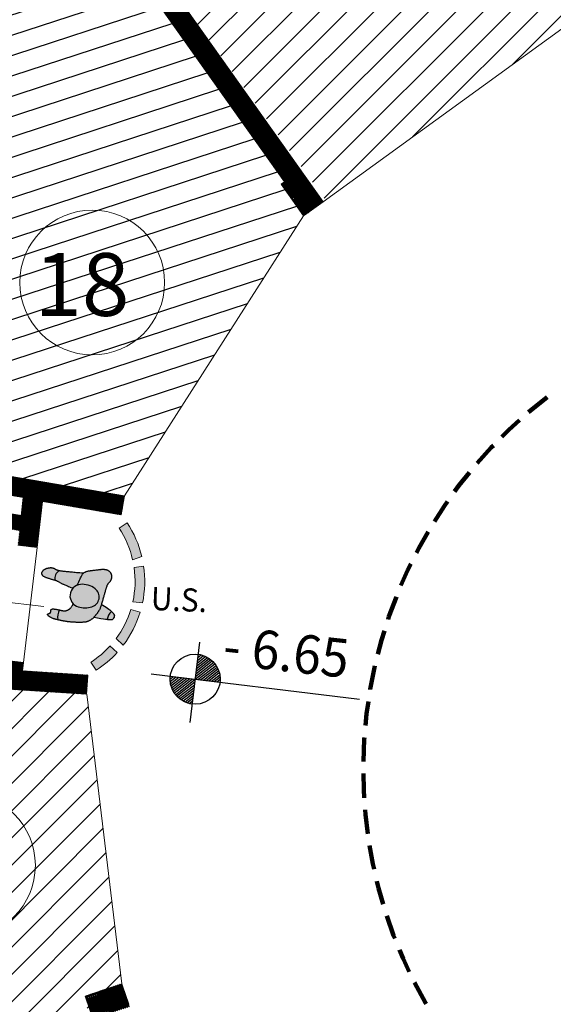
# Model space of a CAD drawing. Units: millimetres. Extents: x 1380 to 2156, y -3490 to -3164.
# Drawn here: x 1809 to 1815, y -3228 to -3218 of the extents above; entities that cross this region are included whole.
import ezdxf

# ---------------------------------------------------------------- set-up
doc = ezdxf.new("R2010")
doc.units = ezdxf.units.MM
doc.linetypes.add('ACAD_ISO02W100', pattern=[15, 12, -3])
doc.linetypes.add('HIDDEN', pattern=[0.375, 0.25, -0.125])
for name, color, linetype, lineweight in [('Box_-2', 2, 'Continuous', 13), ('campiture muri P.zza Setti', 15, 'Continuous', 13), ('Griglie', 131, 'Continuous', 13), ('Muri', 3, 'Continuous', 13), ('Percorso', 5, 'Continuous', 13), ('Scala_MAU', 115, 'Continuous', 13), ('Strisce', 6, 'Continuous', 13)]:
    doc.layers.add(name, color=color, linetype=linetype, lineweight=lineweight)
for name, color, linetype in [('caditieterrapiazzasetti', 6, 'Continuous'), ('Campiture_M', 6, 'Continuous'), ('Figure persone', 5, 'Continuous'), ('Paratia', 1, 'Continuous'), ('Scala_Finito', 2, 'Continuous'), ('TOPONOMASTICA1', 2, 'Continuous')]:
    doc.layers.add(name, color=color, linetype=linetype)
doc.styles.add('ARIAL', font='ARIAL.TTF', dxfattribs={"width": 0.95})
pattern_1 = [(45, (1603.96981, -3570.76083), (-0.14142136, 0.14142136), [])]

# ---------------------------------------------------------------- blocks, each defined once
blk = doc.blocks.new('pers1')
at = {"layer": 'Figure persone', "linetype": 'Continuous'}
h = blk.add_hatch(color=255, dxfattribs=at)
h.paths.add_polyline_path([(244, 208), (242, 223), (240, 236), (238, 248), (236, 260), (235, 271), (233, 282), (232, 292), (230, 302), (229, 312), (228, 322), (227, 332), (226, 341), (225, 350), (224, 359), (224, 366, 0.400069), (100, 389), (100, 386), (99, 381), (99, 376), (98, 370), (96, 364), (95, 357), (93, 351), (91, 343), (89, 336), (87, 329), (85, 321), (83, 313), (81, 305), (79, 296), (77, 288), (76, 279), (74, 270), (72, 261), (70, 251), (69, 240), (67, 229), (65, 217), (63, 203), (60, 186), (58, 167), (57, 159, -0.118991), (106, 116), (123, 112), (149, 107), (170, 103), (188, 100), (203, 97), (215, 95), (225, 92), (234, 90), (242, 87), (249, 84), (255, 81), (261, 78), (265, 76), (261, 98), (257, 119), (253, 140), (251, 159), (248, 177), (246, 193)])
h.paths.add_polyline_path([(123, 81, 0.640177), (-129, 106), (-135, 108), (-150, 114), (-161, 118), (-169, 121), (-175, 124), (-180, 126), (-183, 128), (-186, 130), (-189, 132), (-192, 133), (-195, 135), (-197, 137), (-200, 139), (-202, 141), (-205, 143), (-207, 146), (-210, 148), (-212, 151), (-215, 154), (-217, 156), (-220, 159), (-222, 163), (-224, 166), (-226, 169), (-228, 172), (-230, 175), (-231, 179), (-233, 183), (-234, 186), (-235, 190), (-236, 194), (-237, 199), (-238, 203), (-238, 208), (-239, 213), (-239, 218), (-239, 223), (-240, 228), (-240, 233), (-240, 238), (-240, 243), (-240, 248), (-240, 253), (-240, 253, 0.1976), (-362, 247), (-362, 241), (-362, 234), (-361, 226), (-361, 218), (-361, 210), (-361, 202), (-361, 195), (-360, 187), (-360, 180), (-360, 173), (-359, 166), (-359, 160), (-358, 153), (-358, 147), (-357, 141), (-357, 135), (-356, 130), (-356, 124), (-355, 119), (-354, 113), (-354, 108), (-353, 102), (-352, 97), (-351, 91), (-350, 85), (-349, 78), (-348, 72), (-347, 66), (-346, 59), (-345, 53), (-344, 46), (-343, 40), (-341, 34), (-340, 28), (-339, 22), (-338, 16), (-337, 10), (-336, 4), (-335, -2), (-333, -8), (-332, -14), (-330, -20), (-329, -27), (-327, -33), (-325, -40), (-323, -46), (-321, -52), (-319, -58), (-317, -64), (-315, -70), (-313, -76), (-311, -82), (-309, -87), (-307, -93), (-304, -98), (-301, -103), (-298, -108), (-295, -114), (-291, -118), (-287, -123), (-283, -128), (-279, -133), (-275, -137), (-271, -141), (-267, -146), (-262, -150), (-258, -153), (-254, -157), (-249, -161), (-245, -164), (-240, -167), (-235, -170), (-230, -173), (-226, -175), (-221, -178), (-216, -180), (-211, -182), (-206, -185), (-201, -187), (-196, -189), (-191, -191), (-186, -193), (-182, -196), (-177, -198), (-172, -200), (-167, -203), (-162, -205), (-157, -207), (-152, -209), (-146, -211), (-140, -213), (-134, -215), (-128, -217), (-121, -219), (-113, -220), (-105, -222), (-96, -223), (-87, -224), (-77, -225), (-67, -226), (-56, -227), (-45, -227), (-33, -228), (-22, -228), (-10, -228), (2, -229), (14, -229), (25, -229), (37, -229), (48, -230), (58, -230), (69, -230), (78, -231), (87, -231), (96, -232), (104, -236), (111, -233), (119, -233), (126, -234), (133, -234), (139, -234), (146, -235), (152, -235), (158, -235), (164, -236), (170, -236), (176, -237), (181, -237), (186, -238), (191, -239), (196, -241), (200, -242), (205, -244), (209, -245), (214, -247), (218, -249), (222, -251), (226, -253), (230, -256), (234, -258), (239, -260), (243, -262), (247, -263), (252, -265), (256, -266), (261, -267), (265, -268), (270, -269), (274, -269), (278, -269), (283, -269), (287, -269), (291, -269), (294, -268), (298, -268), (302, -267), (305, -267), (309, -266), (312, -265), (315, -263), (318, -262), (322, -261), (325, -259), (328, -257), (331, -256), (334, -254), (337, -252), (340, -249), (343, -247), (346, -244), (349, -242), (352, -239), (354, -236), (357, -233), (359, -229), (361, -226), (363, -222), (365, -218), (367, -214), (368, -211), (369, -207), (370, -203), (371, -199), (371, -195), (372, -192), (372, -188), (372, -185), (372, -182), (372, -179), (372, -175), (371, -172), (371, -168), (371, -165), (370, -161), (370, -157), (369, -153), (368, -149), (367, -144), (366, -140), (365, -135), (363, -130), (362, -124), (360, -119), (358, -113), (356, -107), (353, -101), (351, -94), (348, -87), (345, -79), (342, -72), (339, -64), (336, -55), (333, -47), (330, -39), (327, -31), (324, -23), (321, -15), (319, -8), (316, -1), (313, 6), (311, 12), (308, 18), (305, 24), (303, 30), (300, 35), (298, 40), (295, 44), (292, 49), (289, 53), (286, 57), (282, 61), (279, 64), (275, 68), (271, 72), (266, 75), (261, 78), (255, 81), (249, 84), (242, 87), (234, 90), (225, 92), (215, 95), (203, 97), (188, 100), (170, 103), (149, 107), (123, 112), (106, 116, -0.071022), (124, 80, 0.000683)])
h.paths.add_polyline_path([(-108, -119, -0.001863), (-109, -118, 0.000788)], flags=16)
h.paths.add_polyline_path([(-241, 294), (-242, 298), (-242, 303), (-242, 308), (-243, 312), (-243, 316), (-244, 319), (-244, 323), (-245, 326), (-245, 328), (-246, 331), (-246, 333), (-247, 336), (-248, 338), (-248, 340), (-249, 342), (-250, 344), (-251, 346), (-252, 347), (-253, 349), (-255, 350), (-256, 351), (-257, 352), (-259, 353), (-261, 354), (-262, 355), (-264, 355), (-266, 355), (-267, 356), (-269, 356), (-271, 356), (-273, 355), (-274, 355), (-276, 355), (-278, 355), (-280, 354), (-282, 354), (-284, 353), (-286, 353), (-288, 353), (-290, 353), (-292, 353), (-294, 353), (-296, 353), (-299, 354), (-301, 355), (-302, 356), (-304, 357), (-305, 359), (-306, 360), (-308, 362), (-309, 364), (-310, 365), (-311, 367), (-312, 369), (-314, 370), (-315, 372), (-316, 373), (-317, 375), (-318, 376), (-320, 378), (-321, 379), (-322, 380), (-324, 382), (-325, 382), (-326, 383), (-328, 383), (-330, 382), (-331, 382), (-333, 380), (-335, 379), (-337, 376), (-339, 374), (-340, 371), (-342, 368), (-344, 365), (-345, 362), (-347, 359), (-348, 355), (-349, 351), (-351, 348), (-352, 344), (-353, 340), (-354, 336), (-355, 332), (-356, 328), (-357, 324), (-358, 319), (-359, 315), (-359, 310), (-360, 305), (-361, 300), (-361, 294), (-361, 289), (-361, 283), (-362, 276), (-362, 270), (-362, 263), (-362, 256), (-362, 249), (-362, 247, -0.1976), (-240, 253), (-240, 258), (-240, 263), (-240, 268), (-240, 273), (-240, 278), (-241, 283), (-241, 289)])
h.paths.add_polyline_path([(234, 441), (235, 446), (235, 451), (235, 456), (235, 460), (235, 465), (234, 470), (233, 475), (232, 480), (231, 484), (229, 489), (228, 494), (226, 499), (224, 504), (221, 508), (219, 513), (217, 517), (214, 522), (212, 526), (209, 530), (206, 534), (204, 538), (201, 542), (198, 545), (195, 549), (192, 552), (189, 555), (186, 558), (182, 560), (179, 563), (175, 565), (171, 567), (167, 568), (163, 570), (159, 571), (155, 572), (151, 572), (147, 572), (143, 572), (140, 571), (136, 570), (133, 568), (129, 566), (126, 564), (124, 561), (121, 558), (119, 554), (117, 550), (115, 545), (113, 540), (112, 534), (110, 528), (109, 522), (108, 516), (107, 509), (106, 502), (106, 495), (105, 487), (104, 480), (104, 472), (103, 464), (103, 456), (102, 449), (102, 441), (102, 434), (101, 426), (101, 420), (101, 413), (101, 407), (101, 402), (101, 396), (100, 391), (100, 389, -0.399959), (224, 366), (223, 374), (224, 381), (224, 387), (225, 393), (225, 399), (226, 404), (227, 408), (228, 413), (229, 418), (231, 422), (232, 427), (233, 432), (234, 437)])
h.paths.add_polyline_path([(-65, -268), (-57, -243), (-53, -227), (-56, -227), (-67, -226), (-77, -225), (-87, -224), (-96, -223), (-105, -222), (-113, -220), (-121, -219), (-128, -217), (-134, -215), (-140, -213), (-146, -211), (-152, -209), (-157, -207), (-162, -205), (-167, -203), (-172, -200), (-177, -198), (-182, -196), (-186, -193), (-191, -191), (-196, -189), (-201, -187), (-206, -185), (-211, -182), (-216, -180), (-221, -178), (-226, -175), (-229, -173), (-227, -219), (-224, -261), (-221, -293), (-219, -317), (-217, -334), (-217, -337, -0.164551), (-109, -367), (-108, -366), (-102, -355), (-95, -342), (-88, -327), (-81, -310), (-73, -290)])
h.paths.add_polyline_path([(-109, -367, 0.164551), (-217, -337), (-216, -347), (-214, -357), (-213, -365), (-212, -372), (-210, -379), (-209, -384), (-208, -389), (-206, -393), (-205, -396), (-203, -399), (-201, -401), (-199, -403), (-197, -404), (-195, -405), (-192, -406), (-190, -407), (-187, -408), (-184, -409), (-182, -410), (-179, -410), (-176, -411), (-173, -412), (-170, -413), (-167, -413), (-164, -413), (-161, -414), (-158, -413), (-155, -413), (-152, -413), (-149, -412), (-146, -411), (-144, -409), (-141, -408), (-138, -406), (-135, -404), (-132, -401), (-129, -398), (-126, -394), (-122, -389), (-118, -383), (-113, -375)])
at = {"layer": 'Figure persone', "color": 5}
for p, q in [((105, 487), (104, 480)), ((106, 495), (105, 487)), ((107, 509), (106, 502)), ((106, 502), (106, 495)), ((108, 516), (107, 509)), ((109, 522), (108, 516)), ((110, 528), (109, 522)), ((112, 534), (110, 528)), ((113, 540), (112, 534)), ((115, 545), (113, 540)), ((117, 550), (115, 545)), ((119, 554), (117, 550)), ((121, 558), (119, 554)), ((124, 561), (121, 558)), ((126, 564), (124, 561)), ((129, 566), (126, 564)), ((133, 568), (129, 566)), ((136, 570), (133, 568)), ((140, 571), (136, 570)), ((143, 572), (140, 571)), ((147, 572), (143, 572)), ((151, 572), (147, 572)), ((155, 572), (151, 572)), ((159, 571), (155, 572)), ((163, 570), (159, 571)), ((167, 568), (163, 570)), ((171, 567), (167, 568)), ((175, 565), (171, 567)), ((179, 563), (175, 565)), ((182, 560), (179, 563)), ((186, 558), (182, 560)), ((189, 555), (186, 558)), ((192, 552), (189, 555)), ((195, 549), (192, 552)), ((198, 545), (195, 549)), ((201, 542), (198, 545)), ((204, 538), (201, 542)), ((206, 534), (204, 538)), ((209, 530), (206, 534)), ((212, 526), (209, 530)), ((214, 522), (212, 526)), ((217, 517), (214, 522)), ((219, 513), (217, 517)), ((221, 508), (219, 513)), ((224, 504), (221, 508)), ((226, 499), (224, 504)), ((228, 494), (226, 499)), ((229, 489), (228, 494)), ((231, 484), (229, 489)), ((232, 480), (231, 484)), ((-347, 359), (-345, 362)), ((-345, 362), (-344, 365)), ((-344, 365), (-342, 368)), ((-342, 368), (-340, 371)), ((-340, 371), (-339, 374)), ((-339, 374), (-337, 376)), ((-337, 376), (-335, 379)), ((-335, 379), (-333, 380)), ((-333, 380), (-331, 382)), ((-331, 382), (-330, 382)), ((-330, 382), (-328, 383)), ((-328, 383), (-326, 383)), ((-326, 383), (-325, 382)), ((-325, 382), (-324, 382)), ((-324, 382), (-322, 380)), ((-322, 380), (-321, 379)), ((-321, 379), (-320, 378)), ((-320, 378), (-318, 376)), ((-318, 376), (-317, 375)), ((-317, 375), (-316, 373)), ((-316, 373), (-315, 372)), ((-315, 372), (-314, 370)), ((-314, 370), (-312, 369)), ((-312, 369), (-311, 367)), ((-311, 367), (-310, 365)), ((-310, 365), (-309, 364)), ((-309, 364), (-308, 362)), ((-308, 362), (-306, 360)), ((-306, 360), (-305, 359)), ((96, 364), (95, 357)), ((98, 370), (96, 364)), ((99, 376), (98, 370)), ((100, 386), (99, 381)), ((99, 381), (99, 376)), ((101, 396), (100, 391)), ((100, 391), (100, 386)), ((102, 434), (101, 426)), ((101, 426), (101, 420)), ((101, 420), (101, 413)), ((101, 413), (101, 407)), ((101, 407), (101, 402)), ((101, 402), (101, 396)), ((103, 456), (102, 449)), ((102, 449), (102, 441)), ((102, 441), (102, 434)), ((104, 472), (103, 464)), ((103, 464), (103, 456)), ((104, 480), (104, 472)), ((223, 374), (224, 381)), ((224, 367), (223, 374)), ((224, 387), (225, 393)), ((224, 381), (224, 387)), ((224, 359), (224, 367)), ((225, 399), (226, 404)), ((225, 393), (225, 399)), ((226, 404), (227, 408)), ((227, 408), (228, 413)), ((228, 413), (229, 418)), ((229, 418), (231, 422)), ((231, 422), (232, 427)), ((233, 475), (232, 480)), ((232, 427), (233, 432)), ((234, 470), (233, 475)), ((233, 432), (234, 437)), ((235, 465), (234, 470)), ((234, 441), (235, 446)), ((234, 437), (234, 441)), ((235, 460), (235, 465)), ((235, 456), (235, 460)), ((235, 451), (235, 456)), ((235, 446), (235, 451)), ((-362, 276), (-361, 283)), ((-362, 270), (-362, 276)), ((-362, 263), (-362, 270)), ((-362, 256), (-362, 263)), ((-362, 249), (-362, 256)), ((-362, 241), (-362, 249)), ((-362, 234), (-362, 241)), ((-361, 300), (-360, 305)), ((-361, 294), (-361, 300)), ((-361, 289), (-361, 294)), ((-361, 283), (-361, 289)), ((-360, 305), (-359, 310)), ((-359, 315), (-358, 319)), ((-359, 310), (-359, 315)), ((-358, 319), (-357, 324)), ((-357, 324), (-356, 328)), ((-356, 328), (-355, 332)), ((-355, 332), (-354, 336)), ((-354, 336), (-353, 340)), ((-353, 340), (-352, 344)), ((-352, 344), (-351, 348)), ((-351, 348), (-349, 351)), ((-349, 351), (-348, 355)), ((-348, 355), (-347, 359)), ((-305, 359), (-304, 357)), ((-304, 357), (-302, 356)), ((-302, 356), (-301, 355)), ((-301, 355), (-299, 354)), ((-299, 354), (-297, 353)), ((-297, 353), (-296, 353)), ((-296, 353), (-294, 353)), ((-294, 353), (-292, 353)), ((-292, 353), (-290, 353)), ((-290, 353), (-288, 353)), ((-288, 353), (-286, 353)), ((-286, 353), (-284, 353)), ((-284, 353), (-282, 354)), ((-282, 354), (-280, 354)), ((-280, 354), (-278, 355)), ((-278, 355), (-276, 355)), ((-276, 355), (-274, 355)), ((-274, 355), (-273, 355)), ((-273, 355), (-271, 356)), ((-271, 356), (-269, 356)), ((-269, 356), (-267, 356)), ((-267, 356), (-266, 355)), ((-266, 355), (-264, 355)), ((-264, 355), (-262, 355)), ((-262, 355), (-261, 354)), ((-261, 354), (-259, 353)), ((-259, 353), (-257, 352)), ((-257, 352), (-256, 351)), ((-256, 351), (-255, 350)), ((-255, 350), (-253, 349)), ((-253, 349), (-252, 347)), ((-252, 347), (-251, 346)), ((-251, 346), (-250, 344)), ((-250, 344), (-249, 342)), ((-249, 342), (-248, 340)), ((-248, 340), (-248, 338)), ((-248, 338), (-247, 336)), ((-247, 336), (-246, 333)), ((-246, 333), (-246, 331)), ((-246, 331), (-245, 328)), ((-245, 328), (-245, 326)), ((-245, 326), (-244, 323)), ((-244, 323), (-244, 319)), ((-244, 319), (-243, 316)), ((-243, 316), (-243, 312)), ((-243, 312), (-242, 308)), ((-242, 308), (-242, 303)), ((-242, 303), (-242, 298)), ((-242, 298), (-241, 294)), ((-241, 294), (-241, 289)), ((-241, 289), (-241, 283)), ((-241, 283), (-240, 278)), ((-240, 278), (-240, 273)), ((-240, 273), (-240, 268)), ((-240, 268), (-240, 263)), ((-240, 263), (-240, 258)), ((-240, 258), (-240, 253)), ((-240, 253), (-240, 248)), ((-240, 248), (-240, 243)), ((-240, 243), (-240, 238)), ((69, 240), (67, 229)), ((70, 251), (69, 240)), ((72, 261), (70, 251)), ((74, 270), (72, 261)), ((76, 279), (74, 270)), ((77, 288), (76, 279)), ((79, 296), (77, 288)), ((81, 305), (79, 296)), ((83, 313), (81, 305)), ((85, 321), (83, 313)), ((87, 329), (85, 321)), ((89, 336), (87, 329)), ((91, 343), (89, 336)), ((93, 351), (91, 343)), ((95, 357), (93, 351)), ((225, 350), (224, 359)), ((226, 341), (225, 350)), ((227, 332), (226, 341)), ((228, 322), (227, 332)), ((229, 312), (228, 322)), ((230, 302), (229, 312)), ((232, 292), (230, 302)), ((233, 282), (232, 292)), ((235, 271), (233, 282)), ((236, 260), (235, 271)), ((238, 248), (236, 260)), ((240, 236), (238, 248)), ((-361, 226), (-362, 234)), ((-361, 218), (-361, 226)), ((-361, 210), (-361, 218)), ((-361, 202), (-361, 210)), ((-361, 195), (-361, 202)), ((-360, 187), (-361, 195)), ((-360, 180), (-360, 187)), ((-360, 173), (-360, 180)), ((-359, 166), (-360, 173)), ((-359, 160), (-359, 166)), ((-358, 153), (-359, 160)), ((-358, 147), (-358, 153)), ((-357, 141), (-358, 147)), ((-357, 135), (-357, 141)), ((-356, 130), (-357, 135)), ((-356, 124), (-356, 130)), ((-355, 119), (-356, 124)), ((-240, 238), (-240, 233)), ((-240, 233), (-240, 228)), ((-240, 228), (-239, 223)), ((-239, 223), (-239, 218)), ((-239, 218), (-239, 213)), ((-239, 213), (-238, 208)), ((-238, 208), (-238, 203)), ((-238, 203), (-237, 199)), ((-237, 199), (-236, 194)), ((-236, 194), (-235, 190)), ((-235, 190), (-234, 186)), ((-234, 186), (-233, 183)), ((-233, 183), (-231, 179)), ((-231, 179), (-230, 175)), ((-230, 175), (-228, 172)), ((-228, 172), (-226, 169)), ((-226, 169), (-224, 166)), ((-224, 166), (-222, 163)), ((-222, 163), (-220, 159)), ((-220, 159), (-217, 156)), ((-217, 156), (-215, 154)), ((-215, 154), (-212, 151)), ((-212, 151), (-210, 148)), ((-210, 148), (-207, 146)), ((-207, 146), (-205, 143)), ((-205, 143), (-202, 141)), ((-202, 141), (-200, 139)), ((-200, 139), (-197, 137)), ((-197, 137), (-195, 135)), ((-195, 135), (-192, 133)), ((-192, 133), (-189, 132)), ((-189, 132), (-186, 130)), ((-186, 130), (-183, 128)), ((-183, 128), (-180, 126)), ((-180, 126), (-175, 124)), ((-175, 124), (-169, 121)), ((-169, 121), (-161, 118)), ((58, 167), (57, 159)), ((60, 186), (58, 167)), ((63, 203), (60, 186)), ((65, 217), (63, 203)), ((67, 229), (65, 217)), ((242, 223), (240, 236)), ((244, 208), (242, 223)), ((246, 193), (244, 208)), ((248, 177), (246, 193)), ((251, 159), (248, 177)), ((253, 140), (251, 159)), ((257, 119), (253, 140)), ((-354, 113), (-355, 119)), ((-354, 108), (-354, 113)), ((-353, 102), (-354, 108)), ((-352, 97), (-353, 102)), ((-351, 91), (-352, 97)), ((-350, 85), (-351, 91)), ((-349, 78), (-350, 85)), ((-348, 72), (-349, 78)), ((-347, 66), (-348, 72)), ((-346, 59), (-347, 66)), ((-345, 53), (-346, 59)), ((-344, 46), (-345, 53)), ((-343, 40), (-344, 46)), ((-341, 34), (-343, 40)), ((-340, 28), (-341, 34)), ((-339, 22), (-340, 28)), ((-338, 16), (-339, 22)), ((-337, 10), (-338, 16)), ((-336, 4), (-337, 10)), ((-335, -2), (-336, 4)), ((-161, 118), (-150, 114)), ((-150, 114), (-135, 108)), ((-135, 108), (-129, 106)), ((106, 116), (123, 112)), ((123, 112), (149, 107)), ((149, 107), (170, 103)), ((170, 103), (188, 100)), ((188, 100), (203, 97)), ((203, 97), (215, 95)), ((215, 95), (225, 92)), ((225, 92), (234, 90)), ((234, 90), (242, 87)), ((242, 87), (249, 84)), ((249, 84), (255, 81)), ((255, 81), (261, 78)), ((261, 98), (257, 119)), ((265, 76), (261, 98)), ((261, 78), (266, 75)), ((266, 75), (271, 72)), ((271, 72), (275, 68)), ((275, 68), (279, 64)), ((279, 64), (282, 61)), ((282, 61), (286, 57)), ((286, 57), (289, 53)), ((289, 53), (292, 49)), ((292, 49), (295, 44)), ((295, 44), (298, 40)), ((298, 40), (300, 35)), ((300, 35), (303, 30)), ((303, 30), (305, 24)), ((305, 24), (308, 18)), ((308, 18), (311, 12)), ((311, 12), (313, 6)), ((313, 6), (316, -1)), ((-333, -8), (-335, -2)), ((-332, -14), (-333, -8)), ((-330, -20), (-332, -14)), ((-329, -27), (-330, -20)), ((-327, -33), (-329, -27)), ((-325, -40), (-327, -33)), ((-323, -46), (-325, -40)), ((-321, -52), (-323, -46)), ((-319, -58), (-321, -52)), ((-317, -64), (-319, -58)), ((-315, -70), (-317, -64)), ((-313, -76), (-315, -70)), ((-311, -82), (-313, -76)), ((-309, -87), (-311, -82)), ((-307, -93), (-309, -87)), ((-304, -98), (-307, -93)), ((-301, -103), (-304, -98)), ((-298, -108), (-301, -103)), ((-295, -114), (-298, -108)), ((-291, -118), (-295, -114)), ((-287, -123), (-291, -118)), ((316, -1), (319, -8)), ((319, -8), (321, -15)), ((321, -15), (324, -23)), ((324, -23), (327, -31)), ((327, -31), (330, -39)), ((330, -39), (333, -47)), ((333, -47), (336, -55)), ((336, -55), (339, -64)), ((339, -64), (342, -72)), ((342, -72), (345, -79)), ((345, -79), (348, -87)), ((348, -87), (351, -94)), ((351, -94), (353, -101)), ((353, -101), (356, -107)), ((356, -107), (358, -113)), ((358, -113), (360, -119)), ((360, -119), (362, -124)), ((-283, -128), (-287, -123)), ((-279, -133), (-283, -128)), ((-275, -137), (-279, -133)), ((-271, -141), (-275, -137)), ((-267, -146), (-271, -141)), ((-262, -150), (-267, -146)), ((-258, -153), (-262, -150)), ((-254, -157), (-258, -153)), ((-249, -161), (-254, -157)), ((-245, -164), (-249, -161)), ((-240, -167), (-245, -164)), ((-235, -170), (-240, -167)), ((-230, -173), (-235, -170)), ((-226, -175), (-230, -173)), ((-227, -219), (-229, -173)), ((-224, -261), (-227, -219)), ((-221, -178), (-226, -175)), ((-216, -180), (-221, -178)), ((-211, -182), (-216, -180)), ((-206, -185), (-211, -182)), ((-201, -187), (-206, -185)), ((-196, -189), (-201, -187)), ((-191, -191), (-196, -189)), ((-186, -193), (-191, -191)), ((-182, -196), (-186, -193)), ((-177, -198), (-182, -196)), ((-172, -200), (-177, -198)), ((-167, -203), (-172, -200)), ((-162, -205), (-167, -203)), ((-157, -207), (-162, -205)), ((-152, -209), (-157, -207)), ((-146, -211), (-152, -209)), ((-140, -213), (-146, -211)), ((-134, -215), (-140, -213)), ((-128, -217), (-134, -215)), ((-121, -219), (-128, -217)), ((-113, -220), (-121, -219)), ((-105, -222), (-113, -220)), ((-96, -223), (-105, -222)), ((-87, -224), (-96, -223)), ((-77, -225), (-87, -224)), ((-67, -226), (-77, -225)), ((-56, -227), (-67, -226)), ((-53, -227), (-57, -243)), ((-45, -227), (-56, -227)), ((-33, -228), (-45, -227)), ((-22, -228), (-33, -228)), ((-10, -228), (-22, -228)), ((2, -229), (-10, -228)), ((14, -229), (2, -229)), ((25, -229), (14, -229)), ((37, -229), (25, -229)), ((48, -230), (37, -229)), ((58, -230), (48, -230)), ((69, -230), (58, -230)), ((78, -231), (69, -230)), ((87, -231), (78, -231)), ((96, -232), (87, -231)), ((104, -236), (96, -232)), ((111, -233), (104, -236)), ((119, -233), (111, -233)), ((126, -234), (119, -233)), ((133, -234), (126, -234)), ((139, -234), (133, -234)), ((146, -235), (139, -234)), ((152, -235), (146, -235)), ((158, -235), (152, -235)), ((164, -236), (158, -235)), ((170, -236), (164, -236)), ((176, -237), (170, -236)), ((181, -237), (176, -237)), ((186, -238), (181, -237)), ((191, -239), (186, -238)), ((196, -241), (191, -239)), ((352, -239), (349, -242)), ((354, -236), (352, -239)), ((357, -233), (354, -236)), ((359, -229), (357, -233)), ((361, -226), (359, -229)), ((363, -222), (361, -226)), ((362, -124), (363, -130)), ((363, -130), (365, -135)), ((365, -218), (363, -222)), ((365, -135), (366, -140)), ((367, -214), (365, -218)), ((366, -140), (367, -144)), ((367, -144), (368, -149)), ((368, -211), (367, -214)), ((368, -149), (369, -153)), ((369, -207), (368, -211)), ((369, -153), (370, -157)), ((370, -203), (369, -207)), ((370, -157), (370, -161)), ((370, -161), (371, -165)), ((371, -199), (370, -203)), ((371, -165), (371, -168)), ((371, -168), (371, -172)), ((371, -172), (372, -175)), ((372, -192), (371, -195)), ((371, -195), (371, -199)), ((372, -175), (372, -179)), ((372, -179), (372, -182)), ((372, -182), (372, -185)), ((372, -185), (372, -188)), ((372, -188), (372, -192)), ((-221, -293), (-224, -261)), ((-219, -317), (-221, -293)), ((-217, -334), (-219, -317)), ((-216, -347), (-217, -334)), ((-214, -357), (-216, -347)), ((-213, -365), (-214, -357)), ((-102, -355), (-108, -366)), ((-95, -342), (-102, -355)), ((-88, -327), (-95, -342)), ((-81, -310), (-88, -327)), ((-73, -290), (-81, -310)), ((-65, -268), (-73, -290)), ((-57, -243), (-65, -268)), ((200, -242), (196, -241)), ((205, -244), (200, -242)), ((209, -245), (205, -244)), ((214, -247), (209, -245)), ((218, -249), (214, -247)), ((222, -251), (218, -249)), ((226, -253), (222, -251)), ((230, -256), (226, -253)), ((234, -258), (230, -256)), ((239, -260), (234, -258)), ((243, -262), (239, -260)), ((247, -263), (243, -262)), ((252, -265), (247, -263)), ((256, -266), (252, -265)), ((261, -267), (256, -266)), ((265, -268), (261, -267)), ((270, -269), (265, -268)), ((274, -269), (270, -269)), ((278, -269), (274, -269)), ((283, -269), (278, -269)), ((287, -269), (283, -269)), ((291, -269), (287, -269)), ((294, -268), (291, -269)), ((298, -268), (294, -268)), ((302, -267), (298, -268)), ((305, -267), (302, -267)), ((309, -266), (305, -267)), ((312, -265), (309, -266)), ((315, -263), (312, -265)), ((318, -262), (315, -263)), ((322, -261), (318, -262)), ((325, -259), (322, -261)), ((328, -257), (325, -259)), ((331, -256), (328, -257)), ((334, -254), (331, -256)), ((337, -252), (334, -254)), ((340, -249), (337, -252)), ((343, -247), (340, -249)), ((346, -244), (343, -247)), ((349, -242), (346, -244)), ((-212, -372), (-213, -365)), ((-210, -379), (-212, -372)), ((-209, -384), (-210, -379)), ((-208, -389), (-209, -384)), ((-206, -393), (-208, -389)), ((-205, -396), (-206, -393)), ((-203, -399), (-205, -396)), ((-201, -401), (-203, -399)), ((-199, -403), (-201, -401)), ((-197, -404), (-199, -403)), ((-195, -405), (-197, -404)), ((-192, -406), (-195, -405)), ((-190, -407), (-192, -406)), ((-187, -408), (-190, -407)), ((-184, -409), (-187, -408)), ((-182, -410), (-184, -409)), ((-179, -410), (-182, -410)), ((-176, -411), (-179, -410)), ((-173, -412), (-176, -411)), ((-170, -413), (-173, -412)), ((-167, -413), (-170, -413)), ((-164, -413), (-167, -413)), ((-161, -414), (-164, -413)), ((-158, -413), (-161, -414)), ((-155, -413), (-158, -413)), ((-152, -413), (-155, -413)), ((-149, -412), (-152, -413)), ((-146, -411), (-149, -412)), ((-144, -409), (-146, -411)), ((-141, -408), (-144, -409)), ((-138, -406), (-141, -408)), ((-135, -404), (-138, -406)), ((-132, -401), (-135, -404)), ((-129, -398), (-132, -401)), ((-126, -394), (-129, -398)), ((-122, -389), (-126, -394)), ((-118, -383), (-122, -389)), ((-113, -375), (-118, -383)), ((-108, -366), (-113, -375))]:
    blk.add_line(p, q, dxfattribs=at)
for centre, radius, start, end in [((150, 313), 91, 36.0686, 123.2903), ((-293, 102), 160, 70.7247, 115.4355), ((-9, 35), 140, 18.8674, 177.9122), ((148, 30), 297, 177.9122, 210.0491), ((-119, -2), 256, 335.7419, 18.8674), ((0, -56), 126, 210.0491, 335.7419), ((-206, -513), 176, 56.0799, 93.4574)]:
    blk.add_arc(centre, radius, start, end, dxfattribs=at)

msp = doc.modelspace()

# ---------------------------------------------------------------- hatches: boundary and pattern name
at = {"layer": 'campiture muri P.zza Setti'}
h = msp.add_hatch(dxfattribs=at)
h.set_pattern_fill('_USER,_I', color=256, scale=0.01, angle=45, style=2, pattern_type=0)
h.set_pattern_definition([(45, (1802.658022, -3219.780175), (-0.007071068, 0.007071068), [])])
h.paths.add_polyline_path([(1808.978, -3216.005), (1814.282, -3212.227), (1814.005, -3211.81), (1808.69, -3215.596), (1802.8, -3219.681), (1802.658, -3219.78, -0.06081), (1803.417, -3219.862)])
h.paths.add_polyline_path([(1804.212, -3219.108), (1804.964, -3218.565), (1804.832, -3218.383), (1804.08, -3218.926)], flags=24)
h = msp.add_hatch(dxfattribs=at)
h.set_pattern_fill('_USER,_I', color=256, scale=0.01, angle=45, style=2, pattern_type=0)
h.set_pattern_definition([(45, (1808.946295, -3220.048894), (-0.007071068, 0.007071068), [])])
h.paths.add_polyline_path([(1812.067, -3219.523), (1812.181, -3219.684), (1812.216, -3219.661), (1812.385, -3219.539), (1809.573, -3215.581), (1809.409, -3215.698), (1812.092, -3219.485)])
h = msp.add_hatch(dxfattribs=at)
h.set_pattern_fill('_USER,_I', color=256, scale=0.01, angle=45, style=2, pattern_type=0)
h.set_pattern_definition([(45, (1805.504777, -3221.493356), (-0.007071068, 0.007071068), [])])
h.paths.add_polyline_path([(1808.239, -3216.654), (1809.467, -3215.779), (1809.409, -3215.698), (1808.978, -3216.005), (1807.862, -3216.779, 0.025269), (1807.07, -3217.802), (1806.95, -3217.977, 0.071393), (1805.369, -3221.255), (1805.505, -3221.493, -0.111612)])
h.paths.add_polyline_path([(1806.845, -3217.485), (1806.681, -3217.598), (1806.738, -3217.68), (1806.95, -3217.977), (1807.07, -3217.802)], flags=17)
h = msp.add_hatch(dxfattribs=at)
h.set_pattern_fill('_USER,_I', color=256, scale=0.01, angle=45, style=2, pattern_type=0)
h.set_pattern_definition([(45, (1811.949711, -3219.523301), (-0.00707107, 0.00707107), [])])
h.paths.add_polyline_path([(1811.984, -3219.333), (1811.95, -3219.357), (1812.067, -3219.523), (1812.092, -3219.485)])
h = msp.add_hatch(dxfattribs=at)
h.set_pattern_fill('_USER,_I', color=256, scale=0.01, angle=45, style=2, pattern_type=0)
h.set_pattern_definition([(45, (1806.870591, -3223.121477), (-0.007071068, 0.007071068), [])])
h.paths.add_polyline_path([(1809.28, -3222.605), (1809.258, -3222.794), (1808.139, -3222.601), (1808.171, -3222.414)])
h.paths.add_polyline_path([(1810.326, -3222.588), (1806.871, -3221.993), (1806.871, -3222.19), (1807.974, -3222.38), (1807.916, -3222.721), (1809.24, -3222.948), (1809.222, -3223.098), (1809.42, -3223.121), (1809.477, -3222.644), (1810.292, -3222.785)])
h = msp.add_hatch(dxfattribs=at)
h.set_pattern_fill('_USER,_I', color=256, scale=0.01, angle=45, style=2, pattern_type=0)
h.set_pattern_definition([(45, (1806.870591, -3224.844075), (-0.007071068, 0.007071068), [])])
h.paths.add_polyline_path([(1806.871, -3224.445), (1809.934, -3224.643), (1809.947, -3224.443), (1809.269, -3224.399), (1809.279, -3224.313), (1809.081, -3224.29), (1809.069, -3224.386), (1806.871, -3224.244)])
h = msp.add_hatch(dxfattribs=at)
h.set_pattern_fill('_USER,_I', color=256, scale=0.01, angle=45, style=2, pattern_type=0)
h.set_pattern_definition([(45, (1806.870591, -3229.036633), (-0.007071068, 0.007071068), [])])
h.paths.add_polyline_path([(1810.378, -3227.879), (1810.298, -3227.642), (1810.11, -3227.705), (1810.113, -3227.731), (1809.927, -3227.793), (1809.991, -3227.983), (1810.177, -3227.92), (1810.19, -3227.942)])
h = msp.add_hatch(dxfattribs=at)
h.set_pattern_fill('_USER,_I', color=256, scale=0.01, angle=45, style=2, pattern_type=0)
h.set_pattern_definition([(45, (1809.919347, -3228.006622), (-0.00707107, 0.00707107), [])])
h.paths.add_polyline_path([(1810.19, -3227.942), (1810.177, -3227.92), (1809.991, -3227.983), (1809.999, -3228.007)])
h.paths.add_polyline_path([(1810.113, -3227.731), (1810.11, -3227.705), (1809.919, -3227.77), (1809.927, -3227.793)])
at = {"layer": 'Campiture_M'}
h = msp.add_hatch(dxfattribs=at)
h.set_pattern_fill('_USER,_I', color=51, scale=0.2, angle=45, style=2, pattern_type=0)
h.set_pattern_definition(pattern_1)
h.paths.add_polyline_path([(1835.306, -3202.919), (1835.307, -3202.921), (1835.348, -3202.891)])
h.paths.add_polyline_path([(1826.168, -3209.546), (1824.712, -3207.538), (1810.945, -3217.504), (1812.408, -3219.522)])
h = msp.add_hatch(dxfattribs=at)
h.set_pattern_fill('_USER,_I', color=51, scale=0.2, angle=45, style=2, pattern_type=0)
h.set_pattern_definition([(18.1221, (1805.50478, -3222.58749), (-0.0622087, 0.190079), [])])
h.paths.add_polyline_path([(1812.181, -3219.684), (1812.067, -3219.523), (1811.95, -3219.357), (1811.984, -3219.333), (1809.467, -3215.779), (1808.239, -3216.654, 0.111612), (1805.505, -3221.493, -0.024956), (1805.634, -3221.78), (1810.326, -3222.587)])
h.paths.add_polyline_path([(1810.492, -3220.657, -1), (1809.154, -3219.979, -1)], flags=16)
h.paths.add_polyline_path([(1809.218, -3219.838), (1810.371, -3219.838), (1810.371, -3220.827), (1809.218, -3220.827)], flags=24)
h = msp.add_hatch(dxfattribs=at)
h.set_pattern_fill('_USER', color=6, scale=0.02, angle=49.5148, style=0, pattern_type=0)
h.set_pattern_definition([(37.98502434, (2971.273922, -6963.137945), (-0.01230910977, 0.0157634329), [])])
h.paths.add_polyline_path([(1811.089, -3224.228), (1811.058, -3224.486), (1811.316, -3224.518, 0.414214)])
h.paths.add_polyline_path([(1811.058, -3224.486), (1810.799, -3224.454, 0.414214), (1811.026, -3224.744)])
h = msp.add_hatch(dxfattribs=at)
h.set_pattern_fill('_USER,_I', color=51, scale=0.2, angle=45, style=2, pattern_type=0)
h.set_pattern_definition(pattern_1)
h.paths.add_polyline_path([(1809.935, -3224.643), (1805.51, -3224.357, -0.144763), (1804.282, -3225.655, 0.074989), (1805.03, -3229.552), (1809.959, -3227.888), (1809.927, -3227.793), (1809.919, -3227.77), (1810.11, -3227.705), (1810.298, -3227.642)])
h.paths.add_polyline_path([(1807.903, -3226.415, -1), (1809.403, -3226.415, -1)], flags=16)
h.paths.add_polyline_path([(1808.049, -3225.946), (1809.2, -3225.946), (1809.2, -3226.924), (1808.049, -3226.924)], flags=24)
at = {"layer": 'Strisce'}
h = msp.add_hatch(color=256, dxfattribs=at)
h.paths.add_polyline_path([(1810.249, -3224.21), (1810.175, -3224.142, -0.064718), (1809.979, -3224.309), (1810.033, -3224.393, 0.064718)])
h.paths.add_polyline_path([(1810.433, -3223.934), (1810.377, -3223.839), (1810.433, -3223.776), (1810.391, -3223.763, -0.085302), (1810.239, -3224.065), (1810.313, -3224.133, 0.053)])
h.paths.add_polyline_path([(1810.487, -3223.793), (1810.433, -3223.776), (1810.377, -3223.839), (1810.433, -3223.934, 0.034452)])
h.paths.add_polyline_path([(1810.524, -3223.314), (1810.425, -3223.328, -0.090041), (1810.412, -3223.685), (1810.504, -3223.695), (1810.514, -3223.684, 0.08486)])
h.paths.add_polyline_path([(1810.353, -3222.865), (1810.27, -3222.92, -0.090041), (1810.41, -3223.248), (1810.505, -3223.216, 0.087729)])

# ---------------------------------------------------------------- linework, layer by layer
at = {"layer": 'Box_-2'}
msp.add_line((1812.385, -3219.539), (1835.306, -3202.919), dxfattribs=at)
for centre in [(1809.992, -3220.376), (1808.653, -3226.415)]:
    msp.add_circle(centre, 0.75, dxfattribs=at)
at = {"layer": 'caditieterrapiazzasetti', "color": 2, "ltscale": 10000000.0}
msp.add_lwpolyline([(1812.153, -3219.213), (1811.984, -3219.333)], dxfattribs=at)
at = {"layer": 'Campiture_M', "color": 6}
for p, q in [((1811.105, -3224.102), (1811.002, -3224.934)), ((1810.604, -3224.43), (1812.761, -3224.695))]:
    msp.add_line(p, q, dxfattribs=at)
msp.add_circle((1811.058, -3224.486), 0.26, dxfattribs=at)
at = {"layer": 'Griglie', "color": 2}
for p, q in [((1810.326, -3222.587), (1812.181, -3219.684)), ((1810.298, -3227.642), (1809.935, -3224.643))]:
    msp.add_line(p, q, dxfattribs=at)
at = {"layer": 'Muri'}
for p, q in [((1809.573, -3215.581), (1812.385, -3219.539)), ((1812.385, -3219.539), (1812.216, -3219.661)), ((1810.306, -3227.665), (1810.37, -3227.855)), ((1809.927, -3227.793), (1809.991, -3227.983))]:
    msp.add_line(p, q, dxfattribs=at)
at = {"layer": 'Muri', "linetype": 'ACAD_ISO02W100'}
for p, q in [((1809.467, -3215.779), (1811.984, -3219.333)), ((1810.326, -3222.588), (1805.634, -3221.78)), ((1809.42, -3223.121), (1809.477, -3222.644)), ((1810.292, -3222.785), (1809.477, -3222.644)), ((1810.292, -3222.785), (1810.326, -3222.588)), ((1809.42, -3223.121), (1809.222, -3223.098)), ((1809.279, -3224.313), (1809.081, -3224.29)), ((1809.934, -3224.643), (1805.51, -3224.357)), ((1809.269, -3224.399), (1809.279, -3224.313)), ((1809.947, -3224.443), (1809.269, -3224.399)), ((1809.947, -3224.443), (1809.934, -3224.643))]:
    msp.add_line(p, q, dxfattribs=at)
at = {"layer": 'Muri', "color": 2}
msp.add_line((1809.492, -3223.734), (1808.455, -3223.611), dxfattribs=at)
at = {"layer": 'Muri', "linetype": 'ACAD_ISO02W100'}
for points in [[(1811.984, -3219.333), (1811.95, -3219.357), (1812.067, -3219.523)], [(1812.067, -3219.523), (1812.181, -3219.684)], [(1812.181, -3219.684), (1812.216, -3219.661)]]:
    msp.add_lwpolyline(points, dxfattribs=at)
at = {"layer": 'Muri'}
for points in [[(1810.11, -3227.705), (1810.298, -3227.642), (1810.306, -3227.665)], [(1809.927, -3227.793), (1809.919, -3227.77), (1810.11, -3227.705)]]:
    msp.add_lwpolyline(points, dxfattribs=at)
at = {"layer": 'Paratia'}
msp.add_lwpolyline([(1808.69, -3215.596), (1802.8, -3219.681, 0.638845), (1800.159, -3224.955), (1811.148, -3238.843), (1810.302, -3240.531), (1823.35, -3247.07), (1831.673, -3251.24, 0.00001), (1839.625, -3255.225), (1842.124, -3256.478, 0.36647), (1866.422, -3247.869), (1873.371, -3249.245, -0.001584), (1874.35, -3244.524), (1874.893, -3241.89)], format="xyb", dxfattribs=at)
at = {"layer": 'Percorso', "color": 5, "linetype": 'HIDDEN', "lineweight": 100}
msp.add_arc((1817.661, -3225.422), 4.861, 127.4506, 225.1393, dxfattribs=at)
at = {"layer": 'Scala_Finito', "color": 6}
for p, q in [((1809.28, -3222.605), (1808.171, -3222.414)), ((1809.258, -3222.794), (1808.139, -3222.601)), ((1809.258, -3222.794), (1809.28, -3222.605))]:
    msp.add_line(p, q, dxfattribs=at)
at = {"layer": 'Scala_MAU', "color": 6}
msp.add_line((1809.279, -3224.313), (1809.42, -3223.121), dxfattribs=at)
at = {"layer": 'Strisce'}
for p, q in [((1810.27, -3222.92), (1810.353, -3222.865)), ((1810.41, -3223.248), (1810.505, -3223.216)), ((1810.425, -3223.328), (1810.524, -3223.314)), ((1810.412, -3223.685), (1810.512, -3223.696)), ((1810.391, -3223.763), (1810.487, -3223.793)), ((1810.239, -3224.065), (1810.313, -3224.133)), ((1810.175, -3224.142), (1810.249, -3224.21)), ((1809.979, -3224.309), (1810.033, -3224.393))]:
    msp.add_line(p, q, dxfattribs=at)
for radius, start, end in [(0.998, 8.2149, 8.2149), (1.098, 13.4315, 33.4861), (0.998, 12.9058, 33.4861), (0.998, 347.6346, 8.2149), (1.098, 348.1603, 8.2149), (0.998, 323.4412, 342.9437), (1.098, 322.9155, 342.9437), (0.998, 302.8764, 317.688), (1.098, 302.8764, 317.688)]:
    msp.add_arc((1809.438, -3223.471), radius, start, end, dxfattribs=at)

# ---------------------------------------------------------------- block references
at = {"layer": 'Figure persone', "linetype": 'Continuous', "xscale": 0.0008500000000296304, "yscale": 0.0008500000003904273, "zscale": 0.00085, "rotation": 76.30649721444232}
msp.add_blockref('pers1', (1809.911, -3223.622), dxfattribs=at)

# ---------------------------------------------------------------- texts
at = {"layer": 'Box_-2', "insert": (1810.377, -3220.722), "char_height": 0.65, "width": 0.51185, "attachment_point": 9, "style": 'ARIAL'}
msp.add_mtext('{\\C3;18}', dxfattribs=at)
at = {"layer": 'Campiture_M', "color": 6, "style": 'ARIAL', "width": 0.95}
msp.add_text('- 6.65', height=0.4, rotation=353.7176, dxfattribs=at).set_placement((1811.333, -3224.332))
at = {"layer": 'TOPONOMASTICA1', "style": 'ARIAL', "width": 0.95}
msp.add_text('U.S.', height=0.24, rotation=357.5633, dxfattribs=at).set_placement((1810.595, -3223.768))

doc.saveas('drawing.dxf')
